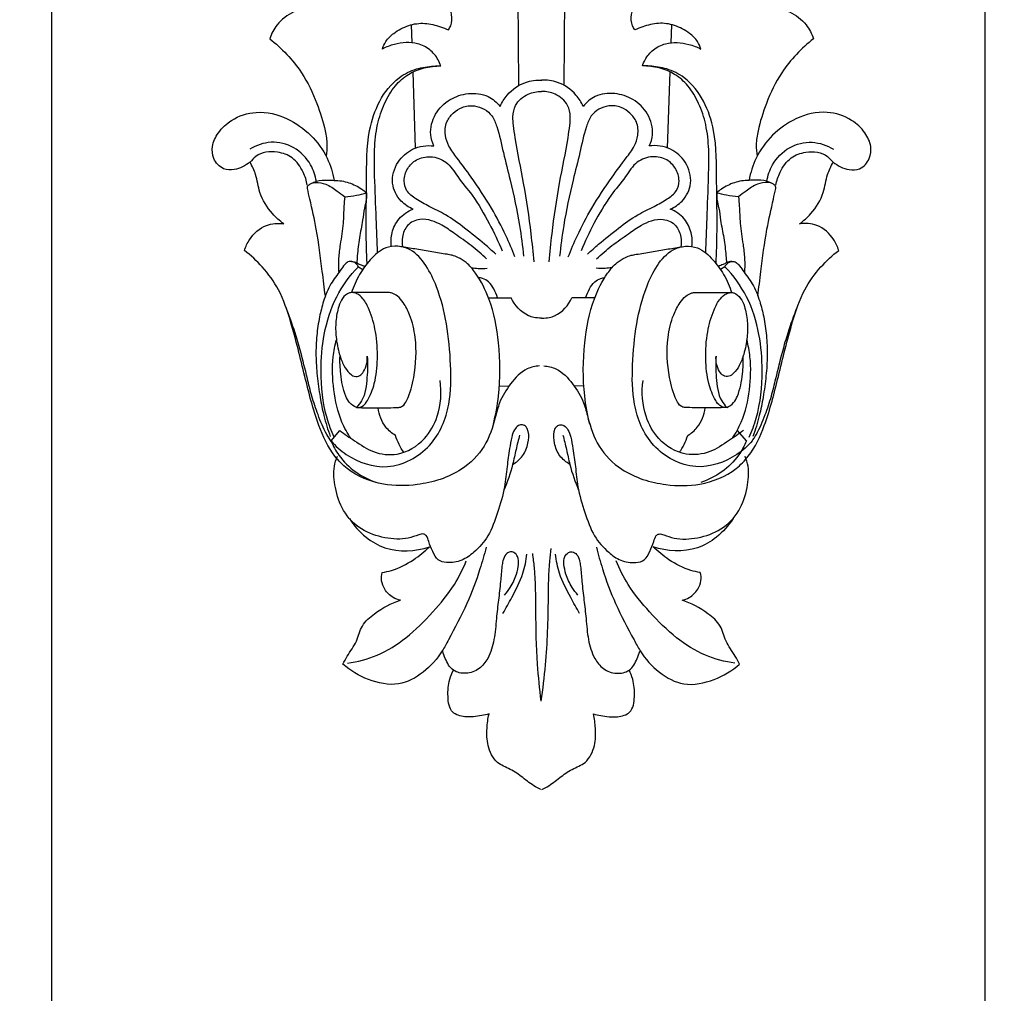
# Model space of a CAD drawing. Units: millimetres. Extents: x -9 to 1109, y -27 to 6527.
# Drawn here: x 189 to 358, y 4955 to 5121 of the extents above; entities that cross this region are included whole.
import ezdxf

# ---------------------------------------------------------------- set-up
doc = ezdxf.new("R2010")
doc.units = ezdxf.units.MM
doc.layers.add('Kranshteiny', color=7, linetype='Continuous', true_color=0xffffff)
doc.styles.add('Arial', font='arial.ttf')
doc.dimstyles.new('Dimension Style 01', dxfattribs={"dimtxt": 10, "dimasz": 7, "dimexe": 0.5, "dimexo": 0.5, "dimgap": 0.25, "dimtad": 1, "dimtoh": 1, "dimdec": 0, "dimzin": 1, "dimdsep": 46, "dimtxsty": 'Arial', "dimcen": 0.5, "dimazin": 0, "dimtfac": 1, "dimtdec": 4, "dimtix": 1, "dimtmove": 1, "dimatfit": 3, "dimfxl": 0, "dimtolj": 1, "dimtzin": 1, "dimarcsym": 0})

# ---------------------------------------------------------------- blocks, each defined once
blk = doc.blocks.new('*D2138')
at = {"layer": 'Defpoints', "color": 0, "transparency": 16777216}
for p in [(354.69, 5652.04), (194.63, 5458.1), (354.69, 4925.41)]:
    blk.add_point(p, dxfattribs=at)
at = {"layer": 'Kranshteiny', "color": 0, "lineweight": -2, "transparency": 16777216}
for p, q in [((354.69, 5651.54), (354.69, 4924.91)), ((194.63, 5457.6), (194.63, 4924.91)), ((201.63, 4925.41), (347.69, 4925.41))]:
    blk.add_line(p, q, dxfattribs=at)
at = {"layer": 'Kranshteiny', "color": 0, "transparency": 16777216}
for points in [[(201.63, 4926.57), (201.63, 4924.24), (194.63, 4925.41)], [(347.69, 4926.57), (347.69, 4924.24), (354.69, 4925.41)]]:
    blk.add_solid(points, dxfattribs=at)
at = {"layer": 'Kranshteiny', "color": 0, "transparency": 16777216, "insert": (274.66, 4930.76), "char_height": 10, "attachment_point": 5, "style": 'Arial'}
blk.add_mtext('\\A1;160', dxfattribs=at)

msp = doc.modelspace()

# ---------------------------------------------------------------- linework, layer by layer
at = {"layer": 'Kranshteiny'}
for p, q in [((282.56, 5110.23), (282.92, 5153.71)), ((274.78, 5110.22), (274.53, 5148.05)), ((256.51, 5117.53), (256.38, 5120.63)), ((300.88, 5117.54), (300.99, 5120.63)), ((257.06, 5099.48), (256.65, 5112.54)), ((300.29, 5099.48), (300.7, 5112.54)), ((247.26, 5079.15), (248, 5078.65)), ((310.1, 5079.15), (309.36, 5078.65)), ((269.56, 5073.83), (273.47, 5073.83)), ((287.79, 5073.83), (283.88, 5073.83)), ((271.44, 5058.71), (273.09, 5058.68)), ((285.91, 5058.71), (284.27, 5058.68)), ((242.57, 5049.31), (244.08, 5051.06)), ((313.8, 5049.31), (312.29, 5051.06))]:
    msp.add_line(p, q, dxfattribs=at)
for points, degree, knots in [([(0, 0), (550, 0), (1100, 0), (1100, 3200), (1100, 6400), (550, 6400), (0, 6400), (0, 3200), (0, 0)], 2, [0, 0, 0, 1092.102933, 1092.102933, 1974.886137, 1974.886137, 3066.98907, 3066.98907, 3949.772275, 3949.772275, 3949.772275]), ([(262.7, 5119.74), (262.85, 5119.95), (263.34, 5120.75), (263.36, 5122.97), (262, 5126.12), (258.43, 5128.29), (254.61, 5128.37), (251.61, 5127.44), (249.87, 5126.76), (249.1, 5126.39)], 3, [0, 0, 0, 0, 0.774063, 2.768365, 6.344825, 10.652422, 14.44537, 17.486598, 20.040047, 20.040047, 20.040047, 20.040047]), ([(294.66, 5119.74), (294.5, 5119.95), (294.02, 5120.75), (293.99, 5122.97), (295.36, 5126.12), (298.92, 5128.29), (302.75, 5128.37), (305.75, 5127.44), (307.48, 5126.76), (308.25, 5126.39)], 3, [0, 0, 0, 0, 0.774063, 2.768365, 6.344825, 10.652422, 14.44537, 17.486598, 20.040047, 20.040047, 20.040047, 20.040047]), ([(240.92, 5123.25), (240.61, 5123.32), (239.03, 5123.61), (236.11, 5123.15), (233.36, 5120.97), (232.35, 5119.07), (232.06, 5118.22)], 3, [0, 0, 0, 0, 0.983423, 4.793804, 8.42096, 11.11827, 11.11827, 11.11827, 11.11827]), ([(316.43, 5123.25), (316.75, 5123.32), (318.32, 5123.61), (321.24, 5123.15), (324, 5120.97), (325.01, 5119.07), (325.3, 5118.22)], 3, [0, 0, 0, 0, 0.983423, 4.793804, 8.42096, 11.11827, 11.11827, 11.11827, 11.11827]), ([(251.37, 5116.46), (251.5, 5116.9), (251.97, 5117.95), (253.51, 5119.41), (255.8, 5120.63), (258.66, 5121.06), (260.94, 5120.41), (262.25, 5119.94), (262.7, 5119.74)], 3, [0, 0, 0, 0, 1.391873, 3.375117, 6.26212, 9.063482, 11.814288, 13.263112, 13.263112, 13.263112, 13.263112]), ([(305.99, 5116.46), (305.85, 5116.9), (305.39, 5117.95), (303.84, 5119.41), (301.56, 5120.63), (298.69, 5121.06), (296.41, 5120.41), (295.1, 5119.94), (294.66, 5119.74)], 3, [0, 0, 0, 0, 1.391873, 3.375117, 6.26212, 9.063482, 11.814288, 13.263112, 13.263112, 13.263112, 13.263112]), ([(232.06, 5118.22), (233.09, 5117.4), (235.05, 5115.58), (238.02, 5111.99), (240.13, 5107.46), (241.47, 5103.26), (241.96, 5100.2), (241.83, 5098.75), (241.72, 5098.11)], 3, [0, 0, 0, 0, 3.968048, 7.999881, 13.915736, 18.796929, 21.222262, 23.149206, 23.149206, 23.149206, 23.149206]), ([(261.4, 5113.56), (261.28, 5113.92), (260.81, 5114.96), (259.58, 5116.48), (256.94, 5117.78), (253.96, 5117.52), (252.02, 5116.8), (251.37, 5116.46)], 3, [0, 0, 0, 0, 1.167107, 3.395296, 5.720972, 9.706656, 11.922853, 11.922853, 11.922853, 11.922853]), ([(295.95, 5113.56), (296.08, 5113.92), (296.54, 5114.96), (297.78, 5116.48), (300.42, 5117.78), (303.4, 5117.52), (305.33, 5116.8), (305.99, 5116.46)], 3, [0, 0, 0, 0, 1.167107, 3.395296, 5.720972, 9.706656, 11.922853, 11.922853, 11.922853, 11.922853]), ([(325.3, 5118.22), (324.26, 5117.4), (322.3, 5115.58), (319.33, 5111.99), (317.23, 5107.46), (315.88, 5103.26), (315.39, 5100.2), (315.52, 5098.75), (315.63, 5098.11)], 3, [0, 0, 0, 0, 3.968048, 7.999881, 13.915736, 18.796929, 21.222262, 23.149206, 23.149206, 23.149206, 23.149206]), ([(248.76, 5079.68), (248.68, 5081.55), (248.53, 5086.23), (248.72, 5093.82), (248.61, 5101.39), (250.63, 5107.61), (253.55, 5111.41), (257.08, 5113.17), (259.59, 5113.54), (260.99, 5113.57), (261.4, 5113.56)], 3, [0, 0, 0, 0, 5.638775, 14.027806, 22.839603, 28.135477, 33.394312, 36.728255, 39.706105, 40.93849, 40.93849, 40.93849, 40.93849]), ([(250.54, 5081.52), (250.47, 5083.47), (250.31, 5087.85), (250.06, 5093.75), (249.94, 5099.14), (250.37, 5103.38), (251.6, 5107.09), (253.35, 5110.12), (256.46, 5112.88), (259.5, 5113.58), (261.4, 5113.56)], 3, [0, 0, 0, 0, 5.877773, 13.152736, 17.732511, 22.034931, 25.86659, 29.406392, 32.40079, 38.129962, 38.129962, 38.129962, 38.129962]), ([(306.82, 5081.52), (306.89, 5083.47), (307.05, 5087.85), (307.29, 5093.75), (307.42, 5099.14), (306.99, 5103.38), (305.75, 5107.09), (304, 5110.12), (300.89, 5112.88), (297.86, 5113.58), (295.95, 5113.56)], 3, [0, 0, 0, 0, 5.877773, 13.152736, 17.732511, 22.034931, 25.86659, 29.406392, 32.40079, 38.129962, 38.129962, 38.129962, 38.129962]), ([(308.6, 5079.68), (308.68, 5081.55), (308.83, 5086.23), (308.63, 5093.82), (308.74, 5101.39), (306.73, 5107.61), (303.8, 5111.41), (300.28, 5113.17), (297.76, 5113.54), (296.36, 5113.57), (295.95, 5113.56)], 3, [0, 0, 0, 0, 5.638775, 14.027806, 22.839603, 28.135477, 33.394312, 36.728255, 39.706105, 40.93849, 40.93849, 40.93849, 40.93849]), ([(271.55, 5106.63), (271.87, 5107.33), (272.97, 5109.08), (275.53, 5110.89), (277.78, 5111.18), (278.72, 5111.14)], 3, [0, 0, 0, 0, 2.299447, 6.135726, 8.942276, 8.942276, 8.942276, 8.942276]), ([(285.8, 5106.63), (285.49, 5107.33), (284.39, 5109.08), (281.83, 5110.89), (279.57, 5111.18), (278.64, 5111.14)], 3, [0, 0, 0, 0, 2.299447, 6.135726, 8.942276, 8.942276, 8.942276, 8.942276]), ([(260.22, 5099.86), (259.94, 5100.46), (259.37, 5102.29), (260.22, 5105.45), (262.8, 5107.98), (266.13, 5109.05), (269.4, 5108.7), (271, 5107.31), (271.55, 5106.63)], 3, [0, 0, 0, 0, 1.98864, 5.607394, 9.157444, 12.427659, 15.843818, 18.492034, 18.492034, 18.492034, 18.492034]), ([(277.38, 5080.01), (277.24, 5081.6), (276.77, 5086.11), (275.75, 5093.21), (274.42, 5099.35), (273.85, 5103.16), (273.69, 5105.02), (274.11, 5107.19), (276.14, 5108.84), (277.89, 5109.2), (278.68, 5109.2)], 3, [0, 0, 0, 0, 4.78861, 13.602229, 21.509694, 23.652727, 25.14259, 27.122969, 29.99802, 32.361361, 32.361361, 32.361361, 32.361361]), ([(279.97, 5080.01), (280.11, 5081.6), (280.59, 5086.11), (281.61, 5093.21), (282.94, 5099.35), (283.5, 5103.16), (283.67, 5105.02), (283.24, 5107.19), (281.21, 5108.84), (279.46, 5109.2), (278.68, 5109.2)], 3, [0, 0, 0, 0, 4.78861, 13.602229, 21.509694, 23.652727, 25.14259, 27.122969, 29.99802, 32.361361, 32.361361, 32.361361, 32.361361]), ([(297.13, 5099.86), (297.42, 5100.46), (297.99, 5102.29), (297.14, 5105.45), (294.55, 5107.98), (291.22, 5109.05), (287.96, 5108.7), (286.36, 5107.31), (285.8, 5106.63)], 3, [0, 0, 0, 0, 1.98864, 5.607394, 9.157444, 12.427659, 15.843818, 18.492034, 18.492034, 18.492034, 18.492034]), ([(274.1, 5080.85), (273.63, 5082.08), (272.42, 5084.92), (269.98, 5089.53), (267.07, 5093.91), (264.51, 5097.36), (262.77, 5099.62), (262.02, 5101.76), (262.19, 5103.91), (263.44, 5105.53), (265.08, 5106.64), (267.62, 5106.95), (270.13, 5105.55), (271.33, 5102.34), (272.11, 5098.62), (273.56, 5093), (274.84, 5087.09), (275.41, 5082.7), (275.59, 5080.94)], 3, [0, 0, 0, 0, 3.956371, 9.259812, 15.63219, 19.720505, 22.172782, 24.135622, 26.415119, 28.286492, 30.094871, 32.220372, 35.686258, 37.679186, 42.298373, 47.136898, 55.100465, 60.419336, 60.419336, 60.419336, 60.419336]), ([(283.25, 5080.85), (283.73, 5082.08), (284.94, 5084.92), (287.38, 5089.53), (290.29, 5093.91), (292.84, 5097.36), (294.58, 5099.62), (295.33, 5101.76), (295.16, 5103.91), (293.91, 5105.53), (292.27, 5106.64), (289.73, 5106.95), (287.22, 5105.55), (286.02, 5102.34), (285.25, 5098.62), (283.79, 5093), (282.51, 5087.09), (281.95, 5082.7), (281.77, 5080.94)], 3, [0, 0, 0, 0, 3.956371, 9.259812, 15.63219, 19.720505, 22.172782, 24.135622, 26.415119, 28.286492, 30.094871, 32.220372, 35.686258, 37.679186, 42.298373, 47.136898, 55.100465, 60.419336, 60.419336, 60.419336, 60.419336]), ([(238.5, 5093.12), (238.37, 5093.89), (237.81, 5095.62), (236.17, 5097.96), (233.1, 5099.07), (230.11, 5098.76), (228.71, 5096.98), (227.42, 5096.24), (225.91, 5095.65), (223.86, 5095.76), (222.3, 5097.51), (222.05, 5099.94), (223.23, 5102.36), (225.74, 5104.68), (230.07, 5106.09), (236.61, 5104.47), (241.54, 5099.64), (242.87, 5095.26), (243.11, 5093.95)], 3, [0, 0, 0, 0, 2.333891, 5.423442, 8.133797, 11.910839, 13.288327, 14.780183, 16.315796, 18.133957, 20.55957, 22.604703, 25.17319, 28.297985, 32.713961, 38.180713, 47.764289, 51.764218, 51.764218, 51.764218, 51.764218]), ([(318.86, 5093.12), (318.99, 5093.89), (319.55, 5095.62), (321.19, 5097.96), (324.26, 5099.07), (327.24, 5098.76), (328.64, 5096.98), (329.93, 5096.24), (331.45, 5095.65), (333.5, 5095.76), (335.05, 5097.51), (335.3, 5099.94), (334.13, 5102.36), (331.61, 5104.68), (327.29, 5106.09), (320.75, 5104.47), (315.82, 5099.64), (314.48, 5095.26), (314.25, 5093.95)], 3, [0, 0, 0, 0, 2.333891, 5.423442, 8.133797, 11.910839, 13.288327, 14.780183, 16.315796, 18.133957, 20.55957, 22.604703, 25.17319, 28.297985, 32.713961, 38.180713, 47.764289, 51.764218, 51.764218, 51.764218, 51.764218]), ([(240.06, 5093.78), (239.9, 5094.77), (239.12, 5097.06), (236.41, 5099.85), (232.32, 5100.88), (229.74, 5099.94), (228.66, 5099.27)], 3, [0, 0, 0, 0, 2.993409, 7.125508, 11.104685, 14.948002, 14.948002, 14.948002, 14.948002]), ([(317.29, 5093.78), (317.46, 5094.77), (318.24, 5097.06), (320.94, 5099.85), (325.03, 5100.88), (327.61, 5099.94), (328.7, 5099.27)], 3, [0, 0, 0, 0, 2.993409, 7.125508, 11.104685, 14.948002, 14.948002, 14.948002, 14.948002]), ([(256.66, 5089.02), (255.89, 5089.33), (254.2, 5090.43), (252.66, 5093.53), (253.72, 5097.14), (256.51, 5099.66), (258.99, 5099.98), (260.22, 5099.86)], 3, [0, 0, 0, 0, 2.491527, 5.867059, 9.585251, 12.928582, 16.637646, 16.637646, 16.637646, 16.637646]), ([(300.7, 5089.02), (301.47, 5089.33), (303.15, 5090.43), (304.69, 5093.53), (303.63, 5097.14), (300.85, 5099.66), (298.36, 5099.98), (297.13, 5099.86)], 3, [0, 0, 0, 0, 2.491527, 5.867059, 9.585251, 12.928582, 16.637646, 16.637646, 16.637646, 16.637646]), ([(234.47, 5086.49), (233.76, 5087), (232.06, 5088.54), (230.23, 5091.47), (229.87, 5094.73), (229.06, 5096.39), (228.68, 5097.07)], 3, [0, 0, 0, 0, 2.622426, 6.852455, 9.98651, 12.331982, 12.331982, 12.331982, 12.331982]), ([(270.81, 5081.3), (270.19, 5081.88), (268.47, 5083.44), (265.6, 5085.69), (262.5, 5088), (259.54, 5089.38), (257.26, 5090.61), (255.46, 5091.95), (254.92, 5094.03), (255.56, 5096.04), (257.21, 5097.71), (259.75, 5098.22), (262.62, 5097.25), (264.38, 5094.26), (267.22, 5091.06), (269.67, 5086.7), (271.25, 5083.46), (271.92, 5081.87)], 3, [0, 0, 0, 0, 2.564691, 6.950889, 10.946702, 14.134149, 16.706631, 18.805521, 20.587573, 22.746791, 24.855463, 27.324288, 30.127009, 33.324059, 37.371362, 43.040349, 48.209997, 48.209997, 48.209997, 48.209997]), ([(286.55, 5081.3), (287.17, 5081.88), (288.89, 5083.44), (291.75, 5085.69), (294.86, 5088), (297.82, 5089.38), (300.1, 5090.61), (301.9, 5091.95), (302.43, 5094.03), (301.79, 5096.04), (300.14, 5097.71), (297.61, 5098.22), (294.74, 5097.25), (292.98, 5094.26), (290.14, 5091.06), (287.68, 5086.7), (286.1, 5083.46), (285.44, 5081.87)], 3, [0, 0, 0, 0, 2.564691, 6.950889, 10.946702, 14.134149, 16.706631, 18.805521, 20.587573, 22.746791, 24.855463, 27.324288, 30.127009, 33.324059, 37.371362, 43.040349, 48.209997, 48.209997, 48.209997, 48.209997]), ([(322.89, 5086.49), (323.6, 5087), (325.3, 5088.54), (327.13, 5091.47), (327.48, 5094.73), (328.3, 5096.39), (328.67, 5097.07)], 3, [0, 0, 0, 0, 2.622426, 6.852455, 9.98651, 12.331982, 12.331982, 12.331982, 12.331982]), ([(238.52, 5092.53), (238.51, 5092.64), (238.52, 5092.96), (239.04, 5093.44), (240.16, 5093.7), (241.89, 5093.34), (243.45, 5092.24), (244.5, 5091.47), (244.91, 5091.13)], 3, [0, 0, 0, 0, 0.348517, 0.899003, 1.949023, 3.722801, 6.015249, 7.620788, 7.620788, 7.620788, 7.620788]), ([(239.23, 5093.45), (239.5, 5093.58), (240.41, 5093.96), (241.76, 5094.03), (243.2, 5093.94), (244.4, 5093.89), (246.02, 5093.47), (247.48, 5092.77), (248.39, 5092.04), (248.65, 5091.81)], 3, [0, 0, 0, 0, 0.897312, 2.943318, 3.954454, 5.257223, 6.518999, 8.978542, 10.019487, 10.019487, 10.019487, 10.019487]), ([(318.12, 5093.45), (317.86, 5093.58), (316.95, 5093.96), (315.6, 5094.03), (314.15, 5093.94), (312.96, 5093.89), (311.33, 5093.47), (309.88, 5092.77), (308.96, 5092.04), (308.71, 5091.81)], 3, [0, 0, 0, 0, 0.897312, 2.943318, 3.954454, 5.257223, 6.518999, 8.978542, 10.019487, 10.019487, 10.019487, 10.019487]), ([(318.83, 5092.53), (318.85, 5092.64), (318.83, 5092.96), (318.32, 5093.44), (317.19, 5093.7), (315.46, 5093.34), (313.9, 5092.24), (312.86, 5091.47), (312.44, 5091.13)], 3, [0, 0, 0, 0, 0.348517, 0.899003, 1.949023, 3.722801, 6.015249, 7.620788, 7.620788, 7.620788, 7.620788]), ([(241.6, 5074.15), (241.43, 5075.54), (240.93, 5079.35), (240.29, 5084.92), (239.18, 5089.61), (238.66, 5091.92), (238.52, 5092.53)], 3, [0, 0, 0, 0, 4.197195, 11.548568, 16.79234, 18.657749, 18.657749, 18.657749, 18.657749]), ([(244.91, 5091.13), (245.6, 5091.19), (246.86, 5091.35), (248.09, 5091.65), (248.65, 5091.81)], 3, [0, 0, 0, 0, 2.065879, 3.804288, 3.804288, 3.804288, 3.804288]), ([(248.65, 5091.81), (248.66, 5091.42), (248.65, 5090.52), (248.2, 5089), (248, 5086.78), (247.38, 5084.1), (247.11, 5081.64), (247.01, 5080.2), (246.98, 5079.79)], 3, [0, 0, 0, 0, 1.170228, 2.672193, 4.729969, 7.83098, 10.928115, 12.152784, 12.152784, 12.152784, 12.152784]), ([(308.71, 5091.81), (308.69, 5091.42), (308.7, 5090.52), (309.15, 5089), (309.36, 5086.78), (309.97, 5084.1), (310.24, 5081.64), (310.35, 5080.2), (310.37, 5079.79)], 3, [0, 0, 0, 0, 1.170228, 2.672193, 4.729969, 7.83098, 10.928115, 12.152784, 12.152784, 12.152784, 12.152784]), ([(312.44, 5091.13), (311.76, 5091.19), (310.5, 5091.35), (309.26, 5091.65), (308.71, 5091.81)], 3, [0, 0, 0, 0, 2.065879, 3.804288, 3.804288, 3.804288, 3.804288]), ([(315.76, 5074.15), (315.92, 5075.54), (316.43, 5079.35), (317.07, 5084.92), (318.18, 5089.61), (318.69, 5091.92), (318.83, 5092.53)], 3, [0, 0, 0, 0, 4.197195, 11.548568, 16.79234, 18.657749, 18.657749, 18.657749, 18.657749]), ([(244.91, 5091.13), (244.86, 5090.6), (244.73, 5089.1), (244.7, 5086.35), (244.2, 5083.39), (243.82, 5080.57), (243.84, 5078.96), (243.9, 5078.14)], 3, [0, 0, 0, 0, 1.587608, 4.534945, 8.226326, 10.591268, 13.057706, 13.057706, 13.057706, 13.057706]), ([(312.44, 5091.13), (312.49, 5090.6), (312.63, 5089.1), (312.65, 5086.35), (313.16, 5083.39), (313.54, 5080.57), (313.51, 5078.96), (313.46, 5078.14)], 3, [0, 0, 0, 0, 1.587608, 4.534945, 8.226326, 10.591268, 13.057706, 13.057706, 13.057706, 13.057706]), ([(252.89, 5082.6), (252.81, 5083.38), (252.91, 5085.08), (254.08, 5087.59), (255.74, 5088.66), (256.66, 5089.02)], 3, [0, 0, 0, 0, 2.355033, 5.031011, 7.982617, 7.982617, 7.982617, 7.982617]), ([(304.46, 5082.6), (304.55, 5083.38), (304.44, 5085.08), (303.28, 5087.59), (301.62, 5088.66), (300.7, 5089.02)], 3, [0, 0, 0, 0, 2.355033, 5.031011, 7.982617, 7.982617, 7.982617, 7.982617]), ([(227.74, 5081.93), (227.94, 5082.58), (228.76, 5084.35), (231.09, 5086.5), (233.48, 5086.63), (234.47, 5086.49)], 3, [0, 0, 0, 0, 2.038179, 5.814424, 8.817373, 8.817373, 8.817373, 8.817373]), ([(269.25, 5080.48), (268.41, 5081.28), (266.66, 5082.82), (264, 5084.61), (261.83, 5086.21), (259.82, 5087.11), (257.69, 5087.48), (255.51, 5086.44), (254.73, 5084.38), (254.73, 5083.09), (254.82, 5082.53)], 3, [0, 0, 0, 0, 3.479814, 6.975374, 9.617468, 11.543193, 13.554472, 15.93711, 18.075912, 19.778048, 19.778048, 19.778048, 19.778048]), ([(288.1, 5080.48), (288.95, 5081.28), (290.7, 5082.82), (293.35, 5084.61), (295.53, 5086.21), (297.54, 5087.11), (299.66, 5087.48), (301.84, 5086.44), (302.63, 5084.38), (302.63, 5083.09), (302.53, 5082.53)], 3, [0, 0, 0, 0, 3.479814, 6.975374, 9.617468, 11.543193, 13.554472, 15.93711, 18.075912, 19.778048, 19.778048, 19.778048, 19.778048]), ([(329.61, 5081.93), (329.42, 5082.58), (328.6, 5084.35), (326.26, 5086.5), (323.88, 5086.63), (322.89, 5086.49)], 3, [0, 0, 0, 0, 2.038179, 5.814424, 8.817373, 8.817373, 8.817373, 8.817373]), ([(278.3, 5062.13), (277.59, 5062.08), (275.56, 5061.66), (273.28, 5059.13), (271.45, 5056.24), (270.56, 5052.44), (269.15, 5048.1), (264.5, 5043.52), (258.11, 5041.57), (251.2, 5041.54), (246.16, 5043.55), (242.44, 5047.29), (239.95, 5052.77), (237.99, 5060.65), (236.11, 5068.51), (233.96, 5075), (231.03, 5079.04), (228.84, 5081.09), (227.74, 5081.93)], 3, [0, 0, 0, 0, 2.142724, 5.988684, 9.738828, 12.369277, 17.642252, 23.190592, 31.207556, 37.02431, 43.771535, 46.742147, 52.698418, 61.460081, 71.155275, 76.999397, 81.802441, 85.956794, 85.956794, 85.956794, 85.956794]), ([(242.57, 5049.31), (243.33, 5048.42), (246.05, 5045.99), (252.55, 5043.77), (260.16, 5047.88), (263.18, 5055.2), (263.16, 5062.45), (262.57, 5069.22), (261.1, 5075), (259.03, 5079.33), (256.76, 5082.04), (254.07, 5082.79), (251.45, 5082.45), (249.26, 5080.43), (247.32, 5077.79), (246.43, 5075.77), (246.08, 5074.67)], 3, [0, 0, 0, 0, 3.510047, 10.878966, 18.948764, 26.752668, 33.493168, 40.573396, 47.155247, 51.209985, 55.028385, 57.244482, 59.309231, 62.66941, 65.754052, 69.206221, 69.206221, 69.206221, 69.206221]), ([(270.41, 5052.15), (270.8, 5053.75), (271.65, 5058.35), (271.58, 5065.66), (270.23, 5072.86), (267.94, 5077.42), (266, 5079.76), (264.53, 5080.71), (263.39, 5081.11), (261.89, 5081.37), (259.86, 5081.68), (257.32, 5082.13), (255.64, 5082.4), (254.82, 5082.53)], 3, [0, 0, 0, 0, 4.927386, 14.006294, 21.781583, 26.689386, 29.161874, 30.813757, 31.866407, 32.758671, 35.38632, 38.028176, 40.499504, 40.499504, 40.499504, 40.499504]), ([(279.05, 5062.13), (279.76, 5062.08), (281.79, 5061.66), (284.07, 5059.13), (285.9, 5056.24), (286.8, 5052.44), (288.2, 5048.1), (292.85, 5043.52), (299.25, 5041.57), (306.16, 5041.54), (311.19, 5043.55), (314.92, 5047.29), (317.4, 5052.77), (319.36, 5060.65), (321.25, 5068.51), (323.4, 5075), (326.32, 5079.04), (328.52, 5081.09), (329.61, 5081.93)], 3, [0, 0, 0, 0, 2.142724, 5.988684, 9.738828, 12.369277, 17.642252, 23.190592, 31.207556, 37.02431, 43.771535, 46.742147, 52.698418, 61.460081, 71.155275, 76.999397, 81.802441, 85.956794, 85.956794, 85.956794, 85.956794]), ([(286.94, 5052.15), (286.55, 5053.75), (285.71, 5058.35), (285.78, 5065.66), (287.12, 5072.86), (289.42, 5077.42), (291.36, 5079.76), (292.83, 5080.71), (293.97, 5081.11), (295.47, 5081.37), (297.5, 5081.68), (300.04, 5082.13), (301.72, 5082.4), (302.53, 5082.53)], 3, [0, 0, 0, 0, 4.927386, 14.006294, 21.781583, 26.689386, 29.161874, 30.813757, 31.866407, 32.758671, 35.38632, 38.028176, 40.499504, 40.499504, 40.499504, 40.499504]), ([(314.79, 5049.31), (314.02, 5048.42), (311.31, 5045.99), (304.81, 5043.77), (297.2, 5047.88), (294.18, 5055.2), (294.19, 5062.45), (294.78, 5069.22), (296.25, 5075), (298.32, 5079.33), (300.6, 5082.04), (303.29, 5082.79), (305.9, 5082.45), (308.09, 5080.43), (310.04, 5077.79), (310.93, 5075.77), (311.28, 5074.67)], 3, [0, 0, 0, 0, 3.510047, 10.878966, 18.948764, 26.752668, 33.493168, 40.573396, 47.155247, 51.209985, 55.028385, 57.244482, 59.309231, 62.66941, 65.754052, 69.206221, 69.206221, 69.206221, 69.206221]), ([(247.26, 5079.15), (247.16, 5079.33), (246.9, 5079.67), (246.31, 5080.11), (245.47, 5080.07), (244.78, 5079.39), (243.89, 5078.08), (242.35, 5076.16), (241.27, 5073.39), (240.53, 5070.41), (240.07, 5067.3), (239.92, 5063.92), (240.17, 5060.37), (240.64, 5056.94), (241.33, 5053.45), (242.02, 5051.23), (242.45, 5050.06)], 3, [0, 0, 0, 0, 0.612013, 1.289083, 2.138712, 2.841986, 4.111704, 6.911538, 10.1795, 12.935887, 16.140909, 19.590037, 23.072416, 26.782711, 30.00411, 33.735396, 33.735396, 33.735396, 33.735396]), ([(246.07, 5080.06), (246.22, 5080.06), (246.54, 5080.01), (247.02, 5079.77), (247.64, 5079.51), (248.1, 5079.3), (248.37, 5079.18)], 3, [0, 0, 0, 0, 0.465402, 0.9606, 1.598644, 2.48389, 2.48389, 2.48389, 2.48389]), ([(311.29, 5080.06), (311.13, 5080.06), (310.81, 5080.01), (310.33, 5079.77), (309.71, 5079.51), (309.25, 5079.3), (308.98, 5079.18)], 3, [0, 0, 0, 0, 0.465402, 0.9606, 1.598644, 2.48389, 2.48389, 2.48389, 2.48389]), ([(310.1, 5079.15), (310.19, 5079.33), (310.46, 5079.67), (311.05, 5080.11), (311.88, 5080.07), (312.57, 5079.39), (313.46, 5078.08), (315.01, 5076.16), (316.08, 5073.39), (316.83, 5070.41), (317.28, 5067.3), (317.43, 5063.92), (317.18, 5060.37), (316.71, 5056.94), (316.02, 5053.45), (315.33, 5051.23), (314.9, 5050.06)], 3, [0, 0, 0, 0, 0.612013, 1.289083, 2.138712, 2.841986, 4.111704, 6.911538, 10.1795, 12.935887, 16.140909, 19.590037, 23.072416, 26.782711, 30.00411, 33.735396, 33.735396, 33.735396, 33.735396]), ([(243.09, 5049.91), (242.62, 5050.98), (241.25, 5054.64), (240.65, 5060.68), (241.21, 5067.75), (243.14, 5074.02), (245.79, 5077.62), (247.26, 5079.15)], 3, [0, 0, 0, 0, 3.499363, 11.690345, 17.924841, 24.737023, 31.095555, 31.095555, 31.095555, 31.095555]), ([(266.62, 5078.97), (267.01, 5078.91), (267.91, 5078.82), (268.82, 5078.83), (269.32, 5078.88)], 3, [0, 0, 0, 0, 1.189951, 2.710365, 2.710365, 2.710365, 2.710365]), ([(290.73, 5078.97), (290.34, 5078.91), (289.44, 5078.82), (288.54, 5078.83), (288.03, 5078.88)], 3, [0, 0, 0, 0, 1.189951, 2.710365, 2.710365, 2.710365, 2.710365]), ([(314.26, 5049.91), (314.74, 5050.98), (316.11, 5054.64), (316.7, 5060.68), (316.15, 5067.75), (314.22, 5074.02), (311.57, 5077.62), (310.1, 5079.15)], 3, [0, 0, 0, 0, 3.499363, 11.690345, 17.924841, 24.737023, 31.095555, 31.095555, 31.095555, 31.095555]), ([(271.12, 5073.83), (270.96, 5074.36), (270.53, 5075.31), (269.73, 5076.55), (268.72, 5077.13), (268.09, 5077.25), (267.86, 5077.26)], 3, [0, 0, 0, 0, 1.653267, 3.131589, 4.330498, 5.023353, 5.023353, 5.023353, 5.023353]), ([(286.23, 5073.83), (286.39, 5074.36), (286.83, 5075.31), (287.63, 5076.55), (288.64, 5077.13), (289.26, 5077.25), (289.49, 5077.26)], 3, [0, 0, 0, 0, 1.653267, 3.131589, 4.330498, 5.023353, 5.023353, 5.023353, 5.023353]), ([(246.94, 5055.02), (247.35, 5055.02), (248.18, 5055.2), (249.23, 5056.79), (250.23, 5059.43), (250.65, 5063.48), (250.39, 5067.77), (249.42, 5071.27), (248.28, 5073.5), (247.22, 5074.5), (246.35, 5074.74), (245.4, 5074.66), (244.44, 5073.75), (243.73, 5072.03), (243.33, 5069.77), (243.36, 5066.98), (243.89, 5064.42), (244.65, 5062.28), (245.55, 5061.01), (246.51, 5060.23), (247.59, 5060.37), (248.57, 5061.65), (248.86, 5062.93), (248.76, 5063.84)], 3, [0, 0, 0, 0, 1.211515, 2.326097, 5.480892, 9.723846, 14.384243, 18.338033, 20.510528, 21.855347, 22.558425, 23.163805, 24.647293, 26.170648, 28.761527, 31.459268, 34.492809, 36.567642, 38.209193, 39.156412, 40.119866, 41.074206, 43.806294, 43.806294, 43.806294, 43.806294]), ([(252.48, 5074.72), (251.8, 5074.72), (249.67, 5074.74), (247.54, 5074.73), (246.09, 5074.71)], 3, [0, 0, 0, 0, 2.041247, 6.392569, 6.392569, 6.392569, 6.392569]), ([(254.18, 5055.02), (254.39, 5055.06), (255.03, 5055.25), (256.07, 5057.13), (257.07, 5061.01), (257.35, 5066.1), (256.36, 5070.44), (255.15, 5072.79), (254.13, 5074.08), (253.2, 5074.59), (252.67, 5074.7), (252.48, 5074.72)], 3, [0, 0, 0, 0, 0.641162, 1.921296, 6.021481, 12.863974, 16.88815, 19.242441, 20.740209, 21.764237, 22.344695, 22.344695, 22.344695, 22.344695]), ([(303.18, 5055.02), (302.97, 5055.06), (302.33, 5055.25), (301.29, 5057.13), (300.28, 5061.01), (300.01, 5066.1), (301, 5070.44), (302.2, 5072.79), (303.23, 5074.08), (304.16, 5074.59), (304.68, 5074.7), (304.88, 5074.72)], 3, [0, 0, 0, 0, 0.641162, 1.921296, 6.021481, 12.863974, 16.88815, 19.242441, 20.740209, 21.764237, 22.344695, 22.344695, 22.344695, 22.344695]), ([(304.88, 5074.72), (305.56, 5074.72), (307.69, 5074.74), (309.82, 5074.73), (311.27, 5074.71)], 3, [0, 0, 0, 0, 2.041247, 6.392569, 6.392569, 6.392569, 6.392569]), ([(310.41, 5055.02), (310.01, 5055.02), (309.18, 5055.2), (308.13, 5056.79), (307.12, 5059.43), (306.7, 5063.48), (306.96, 5067.77), (307.93, 5071.27), (309.07, 5073.5), (310.14, 5074.5), (311.01, 5074.74), (311.96, 5074.66), (312.91, 5073.75), (313.63, 5072.03), (314.03, 5069.77), (313.99, 5066.98), (313.47, 5064.42), (312.71, 5062.28), (311.8, 5061.01), (310.84, 5060.23), (309.76, 5060.37), (308.78, 5061.65), (308.5, 5062.93), (308.59, 5063.84)], 3, [0, 0, 0, 0, 1.211515, 2.326097, 5.480892, 9.723846, 14.384243, 18.338033, 20.510528, 21.855347, 22.558425, 23.163805, 24.647293, 26.170648, 28.761527, 31.459268, 34.492809, 36.567642, 38.209193, 39.156412, 40.119866, 41.074206, 43.806294, 43.806294, 43.806294, 43.806294]), ([(278.68, 5070.32), (277.6, 5070.34), (275.53, 5070.87), (274.05, 5072.5), (273.47, 5073.83)], 3, [0, 0, 0, 0, 1.77862, 6.127255, 6.127255, 6.127255, 6.127255]), ([(278.68, 5070.32), (279.75, 5070.34), (281.83, 5070.87), (283.31, 5072.5), (283.88, 5073.83)], 3, [0, 0, 0, 0, 1.77862, 6.127255, 6.127255, 6.127255, 6.127255]), ([(242.64, 5049.14), (242.36, 5049.55), (241.44, 5051.02), (240.34, 5053.67), (239.27, 5056.88), (238.37, 5060.55), (237.5, 5064.19), (236.31, 5068.26), (235.43, 5070.73), (234.86, 5072.15)], 3, [0, 0, 0, 0, 1.490644, 5.198714, 8.564905, 11.657868, 16.518388, 19.789941, 24.386542, 24.386542, 24.386542, 24.386542]), ([(314.72, 5049.14), (314.99, 5049.55), (315.91, 5051.02), (317.01, 5053.67), (318.09, 5056.88), (318.98, 5060.55), (319.85, 5064.19), (321.04, 5068.26), (321.93, 5070.73), (322.5, 5072.15)], 3, [0, 0, 0, 0, 1.490644, 5.198714, 8.564905, 11.657868, 16.518388, 19.789941, 24.386542, 24.386542, 24.386542, 24.386542]), ([(245.97, 5049.73), (245.39, 5050.61), (243.92, 5053.22), (242.89, 5058.02), (242.7, 5062.83), (243.25, 5065.67), (243.5, 5066.63)], 3, [0, 0, 0, 0, 3.165879, 8.900795, 14.535731, 17.526021, 17.526021, 17.526021, 17.526021]), ([(311.38, 5049.73), (311.97, 5050.61), (313.44, 5053.22), (314.46, 5058.02), (314.65, 5062.83), (314.11, 5065.67), (313.86, 5066.63)], 3, [0, 0, 0, 0, 3.165879, 8.900795, 14.535731, 17.526021, 17.526021, 17.526021, 17.526021]), ([(246.94, 5055.02), (246.5, 5055.21), (245.7, 5055.75), (244.67, 5057.76), (244.21, 5060.51), (244.07, 5062.85), (244.11, 5063.88)], 3, [0, 0, 0, 0, 1.46051, 2.750995, 6.64602, 9.753931, 9.753931, 9.753931, 9.753931]), ([(248.76, 5063.84), (248.88, 5062.62), (248.77, 5060.05), (248.44, 5056.84), (247.27, 5055.37), (246.94, 5055.02)], 3, [0, 0, 0, 0, 3.688946, 7.796382, 9.225579, 9.225579, 9.225579, 9.225579]), ([(308.59, 5063.84), (308.47, 5062.62), (308.58, 5060.05), (308.92, 5056.84), (310.09, 5055.37), (310.41, 5055.02)], 3, [0, 0, 0, 0, 3.688946, 7.796382, 9.225579, 9.225579, 9.225579, 9.225579]), ([(310.41, 5055.02), (310.86, 5055.21), (311.66, 5055.75), (312.68, 5057.76), (313.15, 5060.51), (313.28, 5062.85), (313.25, 5063.88)], 3, [0, 0, 0, 0, 1.46051, 2.750995, 6.64602, 9.753931, 9.753931, 9.753931, 9.753931]), ([(244.08, 5051.06), (244.9, 5050.44), (246.79, 5049.2), (249.81, 5047.13), (254.43, 5046.58), (258.7, 5049.18), (261.3, 5053.95), (261.57, 5057.62), (261.27, 5059.66)], 3, [0, 0, 0, 0, 3.082159, 6.794924, 10.88344, 16.27757, 20.657367, 26.83409, 26.83409, 26.83409, 26.83409]), ([(313.28, 5051.06), (312.46, 5050.44), (310.57, 5049.2), (307.55, 5047.13), (302.93, 5046.58), (298.65, 5049.18), (296.05, 5053.95), (295.78, 5057.62), (296.09, 5059.66)], 3, [0, 0, 0, 0, 3.082159, 6.794924, 10.88344, 16.27757, 20.657367, 26.83409, 26.83409, 26.83409, 26.83409]), ([(246.94, 5055.02), (248.17, 5054.96), (250.59, 5054.91), (253, 5054.97), (254.18, 5055.02)], 3, [0, 0, 0, 0, 3.70032, 7.240363, 7.240363, 7.240363, 7.240363]), ([(253.63, 5050.22), (253.01, 5050.6), (251.51, 5051.85), (250.79, 5053.76), (250.64, 5054.94)], 3, [0, 0, 0, 0, 2.178259, 5.734318, 5.734318, 5.734318, 5.734318]), ([(310.41, 5055.02), (309.18, 5054.96), (306.77, 5054.91), (304.36, 5054.97), (303.18, 5055.02)], 3, [0, 0, 0, 0, 3.70032, 7.240363, 7.240363, 7.240363, 7.240363]), ([(303.73, 5050.22), (304.35, 5050.6), (305.85, 5051.85), (306.56, 5053.76), (306.72, 5054.94)], 3, [0, 0, 0, 0, 2.178259, 5.734318, 5.734318, 5.734318, 5.734318]), ([(273.71, 5045.26), (274.36, 5045.63), (275.6, 5046.66), (276.41, 5048.76), (276.56, 5050.53), (276.14, 5051.69), (275.44, 5052.16), (274.58, 5051.95), (273.91, 5051.13), (273.44, 5049.75), (273.15, 5047.6), (272.7, 5044.77), (272.4, 5041.04), (271.16, 5037.09), (269.8, 5033.05), (267.43, 5030.4), (265.01, 5028.63), (262.79, 5028.31), (260.73, 5028.74), (259.98, 5030.41), (259.34, 5031.76), (259.1, 5032.97), (258.33, 5033.45), (257.25, 5033.06), (255.18, 5032.33), (251.67, 5032.53), (247.59, 5033.91), (244.47, 5037.15), (243.22, 5041.08), (242.88, 5044.35), (243.44, 5046.1), (243.67, 5046.65)], 3, [0, 0, 0, 0, 2.246664, 4.621923, 6.590103, 7.458514, 8.19427, 8.890931, 9.876538, 11.226308, 13.252437, 16.370994, 19.84163, 24.428699, 28.77763, 32.458744, 34.944595, 37.568534, 39.055191, 40.790724, 42.617436, 43.718953, 44.257892, 45.088959, 46.94728, 50.96447, 55.253236, 59.659307, 63.842844, 67.480805, 69.278884, 69.278884, 69.278884, 69.278884]), ([(283.51, 5045.26), (282.86, 5045.63), (281.63, 5046.66), (280.82, 5048.76), (280.67, 5050.53), (281.09, 5051.69), (281.79, 5052.16), (282.64, 5051.95), (283.31, 5051.13), (283.78, 5049.75), (284.07, 5047.6), (284.52, 5044.77), (284.83, 5041.04), (286.06, 5037.09), (287.42, 5033.05), (289.8, 5030.4), (292.21, 5028.63), (294.44, 5028.31), (296.49, 5028.74), (297.25, 5030.41), (297.88, 5031.76), (298.13, 5032.97), (298.89, 5033.45), (299.98, 5033.06), (302.04, 5032.33), (305.56, 5032.53), (309.63, 5033.91), (312.75, 5037.15), (314, 5041.08), (314.34, 5044.35), (313.79, 5046.1), (313.55, 5046.65)], 3, [0, 0, 0, 0, 2.246664, 4.621923, 6.590103, 7.458514, 8.19427, 8.890931, 9.876538, 11.226308, 13.252437, 16.370994, 19.84163, 24.428699, 28.77763, 32.458744, 34.944595, 37.568534, 39.055191, 40.790724, 42.617436, 43.718953, 44.257892, 45.088959, 46.94728, 50.96447, 55.253236, 59.659307, 63.842844, 67.480805, 69.278884, 69.278884, 69.278884, 69.278884]), ([(255.06, 5047.35), (254.75, 5047.77), (254.18, 5048.68), (253.78, 5049.69), (253.63, 5050.22)], 3, [0, 0, 0, 0, 1.577979, 3.228631, 3.228631, 3.228631, 3.228631]), ([(274.9, 5050.3), (274.69, 5049.47), (274.27, 5047.8), (273.62, 5044.57), (272.8, 5042.26), (272.2, 5040.82)], 3, [0, 0, 0, 0, 2.558237, 5.182183, 9.873941, 9.873941, 9.873941, 9.873941]), ([(282.33, 5050.3), (282.54, 5049.47), (282.96, 5047.8), (283.61, 5044.57), (284.42, 5042.26), (285.03, 5040.82)], 3, [0, 0, 0, 0, 2.558237, 5.182183, 9.873941, 9.873941, 9.873941, 9.873941]), ([(302.29, 5047.35), (302.61, 5047.77), (303.18, 5048.68), (303.57, 5049.69), (303.73, 5050.22)], 3, [0, 0, 0, 0, 1.577979, 3.228631, 3.228631, 3.228631, 3.228631]), ([(242.57, 5049.31), (242.93, 5048.43), (244.62, 5045.22), (247.88, 5043.03), (250.38, 5042.15)], 3, [0, 0, 0, 0, 2.834089, 10.811842, 10.811842, 10.811842, 10.811842]), ([(313.8, 5049.31), (313.44, 5048.43), (311.74, 5045.22), (308.49, 5043.03), (305.98, 5042.15)], 3, [0, 0, 0, 0, 2.834089, 10.811842, 10.811842, 10.811842, 10.811842]), ([(245.72, 5036), (246.48, 5034.79), (248.29, 5032.75), (252.88, 5030.08), (257.03, 5030.34), (259.44, 5031.14)], 3, [0, 0, 0, 0, 4.296754, 8.012766, 15.638267, 15.638267, 15.638267, 15.638267]), ([(311.51, 5036), (310.75, 5034.79), (308.94, 5032.75), (304.35, 5030.08), (300.2, 5030.34), (297.79, 5031.14)], 3, [0, 0, 0, 0, 4.296754, 8.012766, 15.638267, 15.638267, 15.638267, 15.638267]), ([(269.15, 5031.05), (268.85, 5029.81), (267.91, 5026.54), (265.92, 5021.14), (263.45, 5016.59), (261.27, 5012.47), (258.61, 5009.47), (254.07, 5007.04), (248.87, 5008.13), (245.88, 5009.9), (244.61, 5011.03)], 3, [0, 0, 0, 0, 3.855388, 10.189026, 17.204756, 19.369142, 24.294398, 28.973714, 34.188244, 39.30262, 39.30262, 39.30262, 39.30262]), ([(251.33, 5026.74), (251.87, 5026.82), (253.78, 5027.23), (256.59, 5028.7), (258.61, 5030.32), (259.44, 5031.14)], 3, [0, 0, 0, 0, 1.639021, 5.836258, 9.358405, 9.358405, 9.358405, 9.358405]), ([(278.6, 5004.69), (278.91, 5006.75), (279.64, 5012.61), (279.85, 5020.64), (279.9, 5027.31), (280.24, 5030.14), (280.33, 5030.86)], 3, [0, 0, 0, 0, 6.250679, 17.714796, 24.084404, 26.257066, 26.257066, 26.257066, 26.257066]), ([(288.07, 5031.05), (288.38, 5029.81), (289.31, 5026.54), (291.3, 5021.14), (293.77, 5016.59), (295.96, 5012.47), (298.61, 5009.47), (303.15, 5007.04), (308.35, 5008.13), (311.34, 5009.9), (312.62, 5011.03)], 3, [0, 0, 0, 0, 3.855388, 10.189026, 17.204756, 19.369142, 24.294398, 28.973714, 34.188244, 39.30262, 39.30262, 39.30262, 39.30262]), ([(305.89, 5026.74), (305.35, 5026.82), (303.44, 5027.23), (300.63, 5028.7), (298.62, 5030.32), (297.79, 5031.14)], 3, [0, 0, 0, 0, 1.639021, 5.836258, 9.358405, 9.358405, 9.358405, 9.358405]), ([(272.31, 5022.87), (272.68, 5023.28), (273.53, 5024.38), (274.35, 5026.19), (274.76, 5027.99), (274.73, 5029.37), (274.06, 5030.17), (273.21, 5030.36), (272.39, 5029.8), (272.02, 5028.82), (271.8, 5027.26), (271.64, 5025), (271.28, 5022.02), (270.89, 5018.7), (270.65, 5015.3), (269.77, 5012.27), (268.07, 5010.06), (265.8, 5009.26), (263.28, 5009.74), (262.26, 5011.64), (261.84, 5012.8), (261.73, 5013.23)], 3, [0, 0, 0, 0, 1.65215, 4.17153, 5.873799, 7.208023, 8.132214, 8.754442, 9.659728, 10.827605, 11.794049, 14.406892, 17.608624, 20.800886, 24.445618, 27.844231, 30.13646, 32.511029, 34.74057, 37.145274, 38.486116, 38.486116, 38.486116, 38.486116]), ([(272.03, 5019.71), (272.57, 5020.61), (273.79, 5022.86), (275.53, 5026.15), (276.03, 5028.78), (276.15, 5029.9)], 3, [0, 0, 0, 0, 3.131817, 7.70454, 11.080735, 11.080735, 11.080735, 11.080735]), ([(278.6, 5004.69), (278.34, 5006.79), (277.82, 5011.93), (277.67, 5019.58), (277.68, 5025.92), (277.27, 5029.19), (277.15, 5029.98)], 3, [0, 0, 0, 0, 6.353767, 15.492575, 22.962575, 25.357815, 25.357815, 25.357815, 25.357815]), ([(285.2, 5019.71), (284.66, 5020.61), (283.44, 5022.86), (281.69, 5026.15), (281.19, 5028.78), (281.07, 5029.9)], 3, [0, 0, 0, 0, 3.131817, 7.70454, 11.080735, 11.080735, 11.080735, 11.080735]), ([(284.91, 5022.87), (284.55, 5023.28), (283.7, 5024.38), (282.87, 5026.19), (282.46, 5027.99), (282.5, 5029.37), (283.16, 5030.17), (284.01, 5030.36), (284.84, 5029.8), (285.2, 5028.82), (285.43, 5027.26), (285.58, 5025), (285.94, 5022.02), (286.34, 5018.7), (286.57, 5015.3), (287.46, 5012.27), (289.16, 5010.06), (291.43, 5009.26), (293.94, 5009.74), (294.96, 5011.64), (295.39, 5012.8), (295.49, 5013.23)], 3, [0, 0, 0, 0, 1.65215, 4.17153, 5.873799, 7.208023, 8.132214, 8.754442, 9.659728, 10.827605, 11.794049, 14.406892, 17.608624, 20.800886, 24.445618, 27.844231, 30.13646, 32.511029, 34.74057, 37.145274, 38.486116, 38.486116, 38.486116, 38.486116]), ([(245.4, 5011.18), (247.14, 5011.43), (250.73, 5012.4), (255.72, 5015.5), (259.99, 5019.81), (263.63, 5024.17), (265.2, 5027.34), (265.76, 5028.75)], 3, [0, 0, 0, 0, 5.259388, 11.010647, 17.424956, 23.415791, 27.960817, 27.960817, 27.960817, 27.960817]), ([(311.82, 5011.18), (310.09, 5011.43), (306.5, 5012.4), (301.5, 5015.5), (297.23, 5019.81), (293.59, 5024.17), (292.03, 5027.34), (291.46, 5028.75)], 3, [0, 0, 0, 0, 5.259388, 11.010647, 17.424956, 23.415791, 27.960817, 27.960817, 27.960817, 27.960817]), ([(254.47, 5021.98), (254.04, 5022.07), (252.97, 5022.45), (251.78, 5023.67), (251.13, 5025.26), (251.22, 5026.28), (251.33, 5026.74)], 3, [0, 0, 0, 0, 1.299102, 3.347234, 4.906207, 6.319528, 6.319528, 6.319528, 6.319528]), ([(302.76, 5021.98), (303.18, 5022.07), (304.26, 5022.45), (305.45, 5023.67), (306.1, 5025.26), (306.01, 5026.28), (305.89, 5026.74)], 3, [0, 0, 0, 0, 1.299102, 3.347234, 4.906207, 6.319528, 6.319528, 6.319528, 6.319528]), ([(244.61, 5011.03), (244.85, 5011.48), (245.56, 5012.83), (247.08, 5014.8), (247.71, 5017.78), (250.54, 5020.2), (252.87, 5021.5), (254.47, 5021.98)], 3, [0, 0, 0, 0, 1.540442, 4.588771, 7.358209, 10.33613, 15.33099, 15.33099, 15.33099, 15.33099]), ([(312.62, 5011.03), (312.38, 5011.48), (311.67, 5012.83), (310.15, 5014.8), (309.52, 5017.78), (306.69, 5020.2), (304.35, 5021.5), (302.76, 5021.98)], 3, [0, 0, 0, 0, 1.540442, 4.588771, 7.358209, 10.33613, 15.33099, 15.33099, 15.33099, 15.33099]), ([(269.66, 5002.49), (269.25, 5002.38), (267.88, 5002.09), (265.81, 5001.83), (262.93, 5002.57), (262.51, 5005.62), (262.72, 5008.03), (263.29, 5009.49), (263.55, 5009.99)], 3, [0, 0, 0, 0, 1.289875, 4.166123, 6.388143, 9.193576, 12.161797, 13.84155, 13.84155, 13.84155, 13.84155]), ([(287.57, 5002.49), (287.98, 5002.38), (289.34, 5002.09), (291.42, 5001.83), (294.29, 5002.57), (294.71, 5005.62), (294.51, 5008.03), (293.93, 5009.49), (293.68, 5009.99)], 3, [0, 0, 0, 0, 1.289875, 4.166123, 6.388143, 9.193576, 12.161797, 13.84155, 13.84155, 13.84155, 13.84155]), ([(278.53, 4989.53), (278.22, 4989.68), (277.12, 4990.25), (275.48, 4991.57), (273.39, 4993.08), (270.67, 4994.05), (269.3, 4996.96), (269.24, 4999.87), (269.47, 5001.68), (269.66, 5002.49)], 3, [0, 0, 0, 0, 1.044147, 3.706771, 6.277955, 8.787141, 12.072942, 15.043097, 17.536694, 17.536694, 17.536694, 17.536694]), ([(278.69, 4989.53), (279.01, 4989.68), (280.11, 4990.25), (281.74, 4991.57), (283.83, 4993.08), (286.56, 4994.05), (287.93, 4996.96), (287.98, 4999.87), (287.75, 5001.68), (287.57, 5002.49)], 3, [0, 0, 0, 0, 1.044147, 3.706771, 6.277955, 8.787141, 12.072942, 15.043097, 17.536694, 17.536694, 17.536694, 17.536694])]:
    msp.add_open_spline(points, degree=degree, knots=knots, dxfattribs=at)

# ---------------------------------------------------------------- dimensions: what is measured, and where the dimension line sits
dim = msp.add_linear_dim(base=(354.69, 4925.41), p1=(194.63, 5458.1), p2=(354.69, 5652.04), dimstyle='Dimension Style 01', dxfattribs=at)
dim.commit()
dim.dimension.update_dxf_attribs({"geometry": '*D2138', "text_midpoint": (274.66, 4930.76)})

doc.saveas('drawing.dxf')
